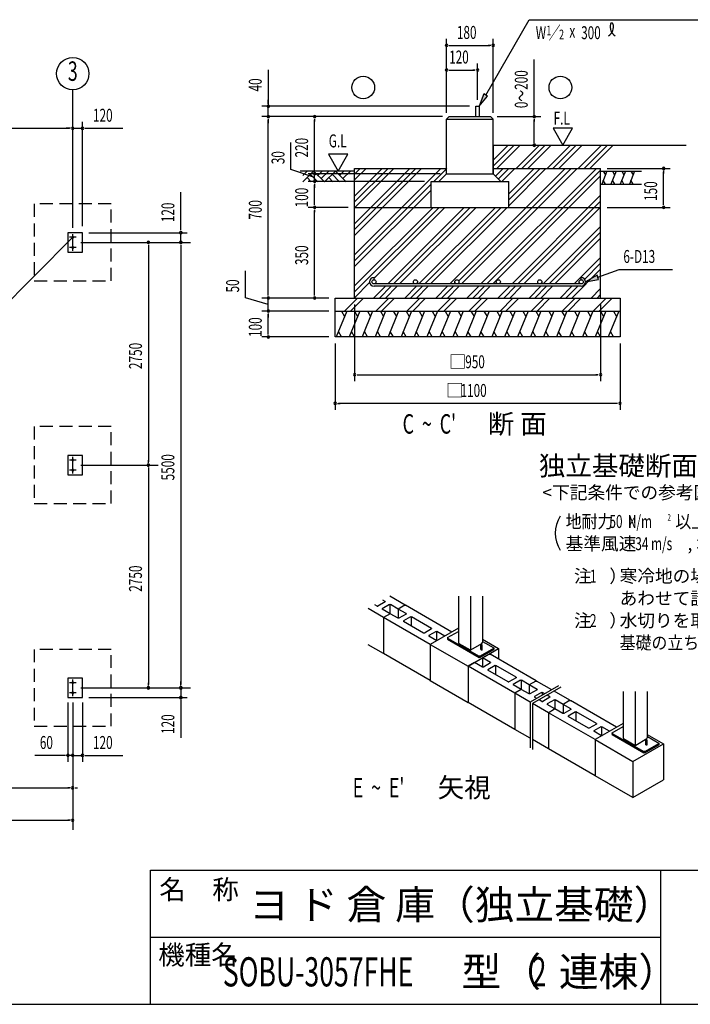
# Model space of a CAD drawing. Extents: x 868 to 32764, y 310 to 22484.
# Drawn here: x 18945 to 27231, y 828 to 12986 of the extents above; entities that cross this region are included whole.
import ezdxf
from ezdxf.enums import TextEntityAlignment as Align

# ---------------------------------------------------------------- set-up
doc = ezdxf.new("R2010")
doc.units = 0
doc.header["$LTSCALE"] = 80
doc.header["$MEASUREMENT"] = 0
doc.linetypes.add('1PL-L', pattern=[56, 50, -2, 2, -2])
doc.linetypes.add('HIDE-L', pattern=[3, 2, -1])
for name, color, linetype in [('1PL-L1', 6, '1PL-L'), ('HATCH', 2, 'CONTINUOUS'), ('HIKIDASHI', 6, 'CONTINUOUS'), ('KISO_U', 6, 'CONTINUOUS'), ('NAME', 20, 'CONTINUOUS'), ('SUNPOU', 4, 'CONTINUOUS'), ('U1', 3, 'CONTINUOUS'), ('U3', 6, 'CONTINUOUS'), ('U6', 1, 'CONTINUOUS'), ('WAKUMOJI-01', 130, 'CONTINUOUS'), ('WAKUSEN-01', 50, 'CONTINUOUS'), ('WAKUSEN-02', 130, 'CONTINUOUS')]:
    doc.layers.add(name, color=color, linetype=linetype)
doc.styles.add('00', font='ROMANS', dxfattribs={"width": 0.666667, "bigfont": 'BIGFONT'})
doc.styles.add('01', font='ROMANS', dxfattribs={"height": 3, "bigfont": 'BIGFONT'})
doc.styles.add('WAKUMOJI', font='SIMPLEX', dxfattribs={"height": 3, "bigfont": 'BIGFONT'})

msp = doc.modelspace()

# ---------------------------------------------------------------- linework, layer by layer
at = {"layer": '1PL-L1'}
for p, q in [((19601, 10134), (19601, 10339)), ((19641, 10299), (19561, 10299)), ((19641, 10174), (19561, 10174)), ((19641, 7549), (19561, 7549)), ((19601, 7384), (19601, 7589)), ((19641, 7424), (19561, 7424)), ((19641, 4799), (19561, 4799)), ((19601, 4634), (19601, 4839)), ((19641, 4674), (19561, 4674))]:
    msp.add_line(p, q, dxfattribs=at)
at = {"layer": 'HATCH'}
for p, q in [((26201, 11117), (26136, 10957)), ((26154, 11117), (26181, 11070)), ((26315, 11117), (26250, 10957)), ((26268, 11117), (26296, 11070)), ((26429, 11117), (26365, 10957)), ((26383, 11117), (26410, 11070)), ((26543, 11117), (26479, 10957)), ((26497, 11117), (26524, 11070)), ((26182, 10957), (26155, 11005)), ((26297, 10957), (26269, 11005)), ((26411, 10957), (26384, 11005)), ((26525, 10957), (26498, 11005)), ((22986, 9389), (22857, 9069)), ((22921, 9389), (22959, 9323)), ((23146, 9389), (23017, 9069)), ((23081, 9389), (23119, 9323)), ((23306, 9389), (23177, 9069)), ((23241, 9389), (23279, 9323)), ((23466, 9389), (23337, 9069)), ((23401, 9389), (23439, 9323)), ((23626, 9389), (23497, 9069)), ((23561, 9389), (23599, 9323)), ((23786, 9389), (23657, 9069)), ((23721, 9389), (23759, 9323)), ((23946, 9389), (23817, 9069)), ((23881, 9389), (23919, 9323)), ((24106, 9389), (23977, 9069)), ((24041, 9389), (24079, 9323)), ((24266, 9389), (24137, 9069)), ((24201, 9389), (24239, 9323)), ((24426, 9389), (24297, 9069)), ((24361, 9389), (24399, 9323)), ((24586, 9389), (24457, 9069)), ((24521, 9389), (24559, 9323)), ((24746, 9389), (24617, 9069)), ((24681, 9389), (24719, 9323)), ((24906, 9389), (24777, 9069)), ((24841, 9389), (24879, 9323)), ((25066, 9389), (24937, 9069)), ((25001, 9389), (25039, 9323)), ((25226, 9389), (25097, 9069)), ((25161, 9389), (25199, 9323)), ((25386, 9389), (25257, 9069)), ((25321, 9389), (25359, 9323)), ((25546, 9389), (25417, 9069)), ((25481, 9389), (25519, 9323)), ((25706, 9389), (25577, 9069)), ((25641, 9389), (25679, 9323)), ((25866, 9389), (25737, 9069)), ((25801, 9389), (25839, 9323)), ((26026, 9389), (25897, 9069)), ((25961, 9389), (25999, 9323)), ((26186, 9389), (26057, 9069)), ((26121, 9389), (26159, 9323)), ((26346, 9389), (26217, 9069)), ((26281, 9389), (26319, 9323)), ((22922, 9069), (22884, 9136)), ((23082, 9069), (23044, 9136)), ((23242, 9069), (23204, 9136)), ((23402, 9069), (23364, 9136)), ((23562, 9069), (23524, 9136)), ((23722, 9069), (23684, 9136)), ((23882, 9069), (23844, 9136)), ((24042, 9069), (24004, 9136)), ((24202, 9069), (24164, 9136)), ((24362, 9069), (24324, 9136)), ((24522, 9069), (24484, 9136)), ((24682, 9069), (24644, 9136)), ((24842, 9069), (24804, 9136)), ((25002, 9069), (24964, 9136)), ((25162, 9069), (25124, 9136)), ((25322, 9069), (25284, 9136)), ((25482, 9069), (25444, 9136)), ((25642, 9069), (25604, 9136)), ((25802, 9069), (25764, 9136)), ((25962, 9069), (25924, 9136)), ((26122, 9069), (26084, 9136)), ((26282, 9069), (26244, 9136))]:
    msp.add_line(p, q, dxfattribs=at)
at = {"layer": 'HIKIDASHI'}
for p, q in [((24704, 12056), (25241, 12986)), ((25241, 12986), (27385, 12986)), ((24681, 12069), (24624, 11917)), ((24624, 11917), (24727, 12043)), ((24727, 12043), (24681, 12069)), ((26087, 9805), (26352, 9903)), ((26352, 9903), (27011, 9903)), ((26078, 9830), (25937, 9749)), ((25937, 9749), (26097, 9780)), ((26097, 9780), (26078, 9830))]:
    msp.add_line(p, q, dxfattribs=at)
for centre, radius, start, end in [((26149, 12900), 133, 301.7712, 15.1404), ((26373, 12898), 133, 164.8596, 237.5045), ((26260, 12929), 15.9, 15.1404, 164.8596)]:
    msp.add_arc(centre, radius, start, end, dxfattribs=at)
for points in [[(24681, 12069), (24727, 12043), (24624, 11917)], [(26078, 9830), (26097, 9780), (25937, 9749)]]:
    msp.add_solid(points, dxfattribs=at)
at = {"layer": 'KISO_U'}
for p, q in [((24795, 11178), (25054, 11437)), ((24795, 11250), (24982, 11437)), ((24839, 11149), (25127, 11437)), ((25078, 11149), (25366, 11437)), ((25150, 11149), (25438, 11437)), ((25223, 11149), (25511, 11437)), ((25462, 11149), (25750, 11437)), ((25534, 11149), (25822, 11437)), ((25607, 11149), (25895, 11437)), ((25846, 11149), (26134, 11437)), ((25918, 11149), (26206, 11437)), ((25991, 11149), (26279, 11437)), ((23083, 10082), (24150, 11149)), ((23083, 10466), (23766, 11149)), ((23083, 10394), (23838, 11149)), ((23083, 10321), (23911, 11149)), ((23083, 11007), (23225, 11149)), ((23083, 10809), (23423, 11149)), ((23083, 10737), (23496, 11149)), ((23083, 10664), (23568, 11149)), ((23083, 11079), (23153, 11149)), ((24062, 10989), (24222, 11149)), ((24260, 9724), (25686, 11149)), ((24370, 9761), (25758, 11149)), ((24405, 9724), (25831, 11149)), ((24644, 9724), (26070, 11149)), ((24717, 9724), (26123, 11130)), ((24824, 11056), (24918, 11149)), ((24861, 11020), (24990, 11149)), ((24903, 10989), (25063, 11149)), ((24987, 10834), (25302, 11149)), ((24987, 10689), (25447, 11149)), ((24987, 10762), (25374, 11149)), ((23083, 10010), (24027, 10954)), ((24789, 9724), (26123, 11057)), ((23083, 9937), (24027, 10881)), ((25028, 9724), (26123, 10818)), ((25101, 9724), (26123, 10746)), ((23083, 9698), (24054, 10669)), ((23083, 9626), (24126, 10669)), ((23323, 9793), (24199, 10669)), ((23492, 9724), (24438, 10669)), ((23565, 9724), (24510, 10669)), ((23637, 9724), (24583, 10669)), ((23876, 9724), (24822, 10669)), ((23949, 9724), (24894, 10669)), ((24021, 9724), (24967, 10669)), ((25173, 9724), (26123, 10673)), ((25412, 9724), (26123, 10434)), ((25485, 9724), (26123, 10362)), ((25557, 9724), (26123, 10289)), ((25796, 9724), (26123, 10050)), ((25927, 9782), (26123, 9978)), ((25767, 9549), (26123, 9905)), ((23083, 9553), (23269, 9740)), ((23318, 9549), (23464, 9695)), ((23390, 9549), (23536, 9695)), ((23463, 9549), (23608, 9695)), ((23702, 9549), (23848, 9695)), ((23774, 9549), (23920, 9695)), ((23847, 9549), (23992, 9695)), ((24086, 9549), (24232, 9695)), ((24158, 9549), (24304, 9695)), ((24231, 9549), (24376, 9695)), ((24470, 9549), (24616, 9695)), ((24542, 9549), (24688, 9695)), ((24615, 9549), (24760, 9695)), ((24854, 9549), (25000, 9695)), ((24926, 9549), (25072, 9695)), ((24999, 9549), (25144, 9695)), ((25238, 9549), (25384, 9695)), ((25310, 9549), (25456, 9695)), ((25383, 9549), (25528, 9695)), ((25622, 9549), (25768, 9695)), ((25694, 9549), (25840, 9695)), ((26006, 9549), (26123, 9666)), ((22960, 9389), (23120, 9549)), ((23033, 9389), (23192, 9548)), ((23344, 9389), (23504, 9549)), ((23417, 9389), (23576, 9548)), ((23728, 9389), (23888, 9549)), ((23801, 9389), (23960, 9548)), ((24112, 9389), (24272, 9549)), ((24185, 9389), (24345, 9549)), ((24496, 9389), (24656, 9549)), ((24569, 9389), (24729, 9549)), ((24880, 9389), (25040, 9549)), ((24953, 9389), (25112, 9548)), ((25264, 9389), (25424, 9549)), ((25337, 9389), (25496, 9548)), ((25648, 9389), (25808, 9549)), ((25721, 9389), (25880, 9548)), ((26032, 9389), (26192, 9549)), ((26078, 9549), (26123, 9594)), ((26105, 9389), (26265, 9549))]:
    msp.add_line(p, q, dxfattribs=at)
at = {"layer": 'SUNPOU'}
for p, q in [((24219, 11837), (24219, 12749)), ((24249, 12669), (24279, 12669)), ((24259, 12669), (24755, 12669)), ((24765, 12669), (24735, 12669)), ((24795, 11837), (24795, 12749)), ((24219, 11837), (24219, 12445)), ((24603, 11997), (24603, 12445)), ((25302, 11789), (25302, 12493)), ((22016, 12368), (22016, 11917)), ((24249, 12365), (24279, 12365)), ((24259, 12365), (24563, 12365)), ((24573, 12365), (24543, 12365)), ((19601, 10429), (19601, 12120)), ((24502, 11917), (21936, 11917)), ((22016, 11957), (22016, 11997)), ((22016, 11947), (22016, 11977)), ((22016, 11789), (22016, 11917)), ((22016, 11789), (22016, 11917)), ((19601, 10416), (19601, 11726)), ((19601, 10416), (19601, 11726)), ((19721, 10436), (19721, 11726)), ((24171, 11789), (21936, 11789)), ((24171, 11789), (21936, 11789)), ((22016, 11759), (22016, 11729)), ((22016, 11759), (22016, 11729)), ((22016, 11749), (22016, 11709)), ((22016, 9589), (22016, 11749)), ((24171, 11789), (22509, 11789)), ((22589, 11759), (22589, 11729)), ((22589, 11125), (22589, 11749)), ((24843, 11789), (25382, 11789)), ((25302, 11759), (25302, 11729)), ((25302, 11477), (25302, 11749)), ((16904, 11646), (19561, 11646)), ((19561, 11646), (19521, 11646)), ((19571, 11646), (19541, 11646)), ((19571, 11646), (19541, 11646)), ((19601, 11646), (19721, 11646)), ((19751, 11646), (19781, 11646)), ((19761, 11646), (20220, 11646)), ((25537, 11645), (25657, 11437)), ((25777, 11645), (25537, 11645)), ((25657, 11437), (25777, 11645)), ((22297, 11138), (22297, 11470)), ((25302, 11467), (25302, 11497)), ((25372, 11437), (25382, 11437)), ((22998, 11325), (22759, 11325)), ((22759, 11325), (22878, 11117)), ((22878, 11117), (22998, 11325)), ((22589, 11037), (22297, 11138)), ((24139, 11085), (22509, 11085)), ((24139, 11085), (22509, 11085)), ((22589, 11125), (22589, 11165)), ((22589, 11115), (22589, 11145)), ((22589, 11115), (22589, 11145)), ((22589, 10989), (22589, 11085)), ((22589, 10989), (22589, 11085)), ((26203, 11149), (26981, 11149)), ((26901, 11119), (26901, 11089)), ((26901, 10709), (26901, 11109)), ((23947, 10989), (22509, 10989)), ((23947, 10989), (22509, 10989)), ((22589, 10959), (22589, 10929)), ((22589, 10959), (22589, 10929)), ((22589, 10949), (22589, 10909)), ((22589, 10709), (22589, 10949)), ((20936, 10396), (20936, 10855)), ((22589, 10699), (22589, 10729)), ((26901, 10699), (26901, 10729)), ((23003, 10669), (22509, 10669)), ((23003, 10669), (22509, 10669)), ((22589, 10639), (22589, 10609)), ((22589, 9589), (22589, 10629)), ((26203, 10669), (26981, 10669)), ((19801, 10356), (21016, 10356)), ((20936, 10386), (20936, 10416)), ((20936, 10236), (20936, 10356)), ((14001, 4674), (19601, 10299)), ((19701, 10236), (21056, 10236)), ((19781, 10236), (21016, 10236)), ((20536, 10206), (20536, 10176)), ((20536, 10196), (20536, 7526)), ((20936, 10206), (20936, 10176)), ((20936, 10196), (20936, 4776)), ((20936, 10196), (20936, 10156)), ((21736, 9553), (21736, 9886)), ((22016, 9589), (22016, 9629)), ((22016, 9579), (22016, 9609)), ((22016, 9579), (22016, 9609)), ((22589, 9579), (22589, 9609)), ((22016, 9469), (21736, 9553)), ((22763, 9549), (21936, 9549)), ((22763, 9549), (21936, 9549)), ((22016, 9389), (22016, 9549)), ((22016, 9389), (22016, 9549)), ((22763, 9549), (22509, 9549)), ((22763, 9389), (21936, 9389)), ((22763, 9389), (21936, 9389)), ((23083, 9469), (23083, 8522)), ((26123, 9469), (26123, 8522)), ((22016, 9359), (22016, 9329)), ((22016, 9359), (22016, 9329)), ((22016, 9349), (22016, 9309)), ((22016, 9109), (22016, 9349)), ((22016, 9099), (22016, 9129)), ((22763, 9069), (21936, 9069)), ((22843, 8989), (22843, 8168)), ((26363, 8989), (26363, 8168)), ((23113, 8602), (23143, 8602)), ((23123, 8602), (26083, 8602)), ((26093, 8602), (26063, 8602)), ((22873, 8248), (22903, 8248)), ((26323, 8248), (22883, 8248)), ((26333, 8248), (26303, 8248)), ((20536, 7516), (20536, 7546)), ((19701, 7486), (20656, 7486)), ((20536, 7456), (20536, 7426)), ((20536, 7446), (20536, 4776)), ((20536, 4766), (20536, 4796)), ((20936, 4776), (20936, 4816)), ((20936, 4766), (20936, 4796)), ((20936, 4766), (20936, 4796)), ((20936, 4766), (20936, 4796)), ((19701, 4736), (21056, 4736)), ((19781, 4736), (21016, 4736)), ((20936, 4736), (20936, 4616)), ((19541, 4556), (19541, 3821)), ((19601, 4556), (19601, 3821)), ((19601, 4556), (19601, 3821)), ((19601, 4544), (19601, 3381)), ((19601, 4544), (19601, 2981)), ((19721, 4556), (19721, 3821)), ((19801, 4616), (21016, 4616)), ((20936, 4586), (20936, 4556)), ((20936, 4576), (20936, 4117)), ((19501, 3901), (19134, 3901)), ((19511, 3901), (19481, 3901)), ((19561, 3901), (19521, 3901)), ((19601, 3901), (19541, 3901)), ((19571, 3901), (19541, 3901)), ((19601, 3901), (19721, 3901)), ((19631, 3901), (19661, 3901)), ((19641, 3901), (19681, 3901)), ((19751, 3901), (19781, 3901)), ((19761, 3901), (20220, 3901)), ((16841, 3501), (19561, 3501)), ((19571, 3501), (19541, 3501)), ((19631, 3501), (19661, 3501)), ((14041, 3101), (19561, 3101)), ((19571, 3101), (19541, 3101))]:
    msp.add_line(p, q, dxfattribs=at)
msp.add_circle((19601, 12320), 200, dxfattribs=at)
for centre, radius, start, end in [((24219, 12669), 15, 0, 180), ((24219, 12669), 15, 180, 0), ((24795, 12669), 15, 0, 180), ((24795, 12669), 15, 180, 0), ((24219, 12365), 15, 0, 180), ((24219, 12365), 15, 180, 0), ((24603, 12365), 15, 0, 180), ((24603, 12365), 15, 180, 0), ((22016, 11917), 15, 90, 270), ((22016, 11917), 15, 270, 90), ((22016, 11789), 15, 90, 270), ((22016, 11789), 15, 90, 270), ((22016, 11789), 15, 270, 90), ((22016, 11789), 15, 270, 90), ((22589, 11789), 15, 90, 270), ((22589, 11789), 15, 270, 90), ((25302, 11789), 15, 90, 270), ((25302, 11789), 15, 270, 90), ((19601, 11646), 15, 0, 180), ((19601, 11646), 15, 0, 180), ((19601, 11646), 15, 180, 0), ((19601, 11646), 15, 180, 0), ((19721, 11646), 15, 0, 180), ((19721, 11646), 15, 180, 0), ((25302, 11437), 15, 90, 270), ((25302, 11437), 15, 270, 90), ((22589, 11085), 15, 90, 270), ((22589, 11085), 15, 90, 270), ((22589, 11085), 15, 270, 90), ((22589, 11085), 15, 270, 90), ((26901, 11149), 15, 90, 270), ((26901, 11149), 15, 270, 90), ((22589, 10989), 15, 90, 270), ((22589, 10989), 15, 90, 270), ((22589, 10989), 15, 270, 90), ((22589, 10989), 15, 270, 90), ((22589, 10669), 15, 90, 270), ((22589, 10669), 15, 90, 270), ((22589, 10669), 15, 270, 90), ((22589, 10669), 15, 270, 90), ((26901, 10669), 15, 90, 270), ((26901, 10669), 15, 270, 90), ((20936, 10356), 15, 90, 270), ((20936, 10356), 15, 270, 90), ((20536, 10236), 15, 90, 270), ((20536, 10236), 15, 270, 90), ((20936, 10236), 15, 90, 270), ((20936, 10236), 15, 270, 90), ((22016, 9549), 15, 90, 270), ((22016, 9549), 15, 90, 270), ((22016, 9549), 15, 270, 90), ((22016, 9549), 15, 270, 90), ((22589, 9549), 15, 90, 270), ((22589, 9549), 15, 270, 90), ((22016, 9389), 15, 90, 270), ((22016, 9389), 15, 90, 270), ((22016, 9389), 15, 270, 90), ((22016, 9389), 15, 270, 90), ((22016, 9069), 15, 90, 270), ((22016, 9069), 15, 270, 90), ((23083, 8602), 15, 0, 180), ((23083, 8602), 15, 180, 0), ((26123, 8602), 15, 0, 180), ((26123, 8602), 15, 180, 0), ((22843, 8248), 15, 0, 180), ((22843, 8248), 15, 180, 0), ((26363, 8248), 15, 0, 180), ((26363, 8248), 15, 180, 0), ((20536, 7486), 15, 90, 270), ((20536, 7486), 15, 90, 270), ((20536, 7486), 15, 270, 90), ((20536, 7486), 15, 270, 90), ((25963, 6646), 400, 148.3473, 211.6527), ((20536, 4736), 15, 90, 270), ((20536, 4736), 15, 270, 90), ((20936, 4736), 15, 90, 270), ((20936, 4736), 15, 90, 270), ((20936, 4736), 15, 90, 270), ((20936, 4736), 15, 270, 90), ((20936, 4736), 15, 270, 90), ((20936, 4736), 15, 270, 90), ((20936, 4616), 15, 90, 270), ((20936, 4616), 15, 270, 90), ((19541, 3901), 15, 0, 180), ((19541, 3901), 15, 180, 0), ((19601, 3901), 15, 0, 180), ((19601, 3901), 15, 0, 180), ((19601, 3901), 15, 180, 0), ((19601, 3901), 15, 180, 0), ((19721, 3901), 15, 0, 180), ((19721, 3901), 15, 180, 0), ((19601, 3501), 15, 0, 180), ((19601, 3501), 15, 0, 180), ((19601, 3501), 15, 180, 0), ((19601, 3501), 15, 180, 0), ((19601, 3101), 15, 0, 180), ((19601, 3101), 15, 180, 0)]:
    msp.add_arc(centre, radius, start, end, dxfattribs=at)
at = {"layer": 'U1'}
for p, q in [((24582, 11789), (24582, 11917)), ((24582, 11917), (24624, 11917)), ((24624, 11917), (24624, 11789)), ((24219, 11757), (24251, 11789)), ((24219, 11757), (24795, 11757)), ((24219, 11085), (24219, 11757)), ((24251, 11789), (24763, 11789)), ((24763, 11789), (24795, 11757)), ((24795, 11085), (24795, 11757)), ((24795, 11437), (27179, 11437)), ((24795, 11437), (24795, 11085)), ((23083, 9549), (23083, 11149)), ((23083, 11149), (24219, 11149)), ((24123, 10989), (24219, 11085)), ((24219, 11085), (24795, 11085)), ((24795, 11149), (26123, 11149)), ((24795, 11085), (24891, 10989)), ((26123, 9549), (26123, 11149)), ((26123, 11117), (26626, 11117)), ((24027, 10989), (24987, 10989)), ((24027, 10669), (24027, 10989)), ((24987, 10669), (24987, 10989)), ((26123, 10957), (26626, 10957)), ((23083, 10669), (26123, 10669)), ((19721, 10356), (19541, 10356)), ((19541, 10356), (19541, 10116)), ((19721, 10116), (19721, 10356)), ((19541, 10116), (19721, 10116)), ((23323, 9775), (23323, 9804)), ((25883, 9775), (25883, 9804)), ((25883, 9724), (23323, 9724)), ((25883, 9695), (23323, 9695)), ((22843, 9549), (26363, 9549)), ((22843, 9069), (22843, 9549)), ((26363, 9549), (26363, 9069)), ((22843, 9389), (26363, 9389)), ((26363, 9069), (22843, 9069)), ((19721, 7606), (19541, 7606)), ((19541, 7606), (19541, 7366)), ((19721, 7366), (19721, 7606)), ((19541, 7366), (19721, 7366)), ((23708, 5758), (23517, 5868)), ((24365, 5867), (24365, 5294)), ((24514, 5867), (24514, 5202)), ((24663, 5867), (24663, 5294)), ((23442, 5604), (23251, 5715)), ((23360, 5745), (23332, 5761)), ((23360, 5745), (23370, 5745)), ((23459, 5796), (23370, 5745)), ((23514, 5764), (23425, 5713)), ((23459, 5802), (23431, 5818)), ((23459, 5802), (23459, 5796)), ((23514, 5764), (23525, 5764)), ((23519, 5764), (23519, 5649)), ((23622, 5708), (23525, 5764)), ((23702, 5755), (23622, 5708)), ((23702, 5755), (23713, 5755)), ((24284, 5425), (23713, 5755)), ((24284, 5425), (23713, 5755)), ((23425, 5713), (23425, 5707)), ((23523, 5651), (23425, 5707)), ((23523, 5651), (23442, 5604)), ((23442, 5604), (23442, 5158)), ((24018, 5272), (23442, 5604)), ((23620, 5595), (23523, 5651)), ((23631, 5595), (23620, 5595)), ((23719, 5652), (23622, 5708)), ((23622, 5708), (23622, 5595)), ((23719, 5646), (23631, 5595)), ((23774, 5614), (23686, 5563)), ((23719, 5652), (23719, 5646)), ((23774, 5614), (23785, 5614)), ((23780, 5614), (23780, 5502)), ((24035, 5470), (23785, 5614)), ((23686, 5563), (23686, 5557)), ((23935, 5412), (23686, 5557)), ((24365, 5472), (24018, 5272)), ((23946, 5412), (23935, 5412)), ((24035, 5464), (23946, 5412)), ((24090, 5432), (24001, 5381)), ((24001, 5381), (24001, 5374)), ((24098, 5318), (24001, 5374)), ((24035, 5470), (24035, 5464)), ((24090, 5432), (24100, 5432)), ((24095, 5432), (24095, 5316)), ((24198, 5376), (24100, 5432)), ((24231, 5356), (24365, 5433)), ((24231, 5356), (24231, 5350)), ((24231, 5350), (24621, 5125)), ((24231, 5350), (24231, 5335)), ((23442, 5158), (23251, 5268)), ((24018, 5272), (24486, 5002)), ((24018, 5272), (24018, 4826)), ((24231, 5335), (24621, 5110)), ((24365, 5294), (24370, 5285)), ((24370, 5285), (24509, 5205)), ((24519, 5205), (24657, 5285)), ((24644, 5210), (24644, 5261)), ((24657, 5285), (24663, 5294)), ((24661, 5210), (24661, 5261)), ((24663, 5335), (24863, 5220)), ((24665, 5309), (24803, 5230)), ((24803, 5230), (24803, 5224)), ((24018, 4826), (23442, 5158)), ((24486, 5002), (24863, 5220)), ((24509, 5205), (24519, 5205)), ((24631, 5125), (24621, 5125)), ((24631, 5110), (24621, 5110)), ((24626, 5125), (24626, 5110)), ((24631, 5125), (24803, 5224)), ((24631, 5110), (24803, 5209)), ((24746, 5152), (24665, 5106)), ((24746, 5152), (24757, 5152)), ((25327, 4823), (24757, 5152)), ((24803, 5224), (24803, 5209)), ((24863, 5220), (24863, 5091)), ((24566, 5048), (24486, 5002)), ((25061, 4669), (24486, 5002)), ((24486, 5002), (24486, 4556)), ((24486, 5002), (24486, 4556)), ((24663, 4992), (24566, 5048)), ((24674, 4992), (24663, 4992)), ((24665, 5106), (24665, 4992)), ((24763, 5050), (24665, 5106)), ((24763, 5043), (24674, 4992)), ((24818, 5012), (24729, 4960)), ((24763, 5050), (24763, 5043)), ((24818, 5012), (24828, 5012)), ((24823, 5012), (24823, 4900)), ((25078, 4867), (24828, 5012)), ((24729, 4960), (24729, 4954)), ((24979, 4810), (24729, 4954)), ((25078, 4867), (25078, 4861)), ((19721, 4856), (19541, 4856)), ((19541, 4856), (19541, 4616)), ((19721, 4616), (19721, 4856)), ((24018, 4826), (24486, 4556)), ((24979, 4810), (24989, 4810)), ((25078, 4861), (24989, 4810)), ((25133, 4829), (25044, 4778)), ((25044, 4778), (25044, 4772)), ((25142, 4716), (25044, 4772)), ((25133, 4829), (25144, 4829)), ((25139, 4829), (25139, 4714)), ((25241, 4773), (25144, 4829)), ((25322, 4820), (25241, 4773)), ((25338, 4717), (25241, 4773)), ((25241, 4773), (25241, 4660)), ((25602, 4761), (25253, 4559)), ((25632, 4743), (25282, 4542)), ((25322, 4820), (25332, 4820)), ((25518, 4712), (25332, 4820)), ((25142, 4716), (25061, 4669)), ((25142, 4716), (25061, 4669)), ((25061, 4669), (25061, 4223)), ((25253, 4559), (25061, 4669)), ((25239, 4660), (25142, 4716)), ((25250, 4660), (25239, 4660)), ((25338, 4711), (25250, 4660)), ((25394, 4679), (25305, 4628)), ((25305, 4628), (25305, 4622)), ((25333, 4605), (25305, 4622)), ((25338, 4717), (25338, 4711)), ((25394, 4679), (25404, 4679)), ((25399, 4679), (25399, 4644)), ((25432, 4663), (25404, 4679)), ((25496, 4620), (25407, 4569)), ((25496, 4626), (25462, 4646)), ((25496, 4626), (25496, 4620)), ((25744, 4582), (25548, 4695)), ((26402, 4691), (26402, 4118)), ((26551, 4691), (26551, 4026)), ((26699, 4691), (26699, 4118)), ((19541, 4616), (19721, 4616)), ((25061, 4223), (24486, 4556)), ((25253, 4559), (25253, 3994)), ((25282, 4542), (25282, 3976)), ((25479, 4428), (25282, 4542)), ((25396, 4569), (25363, 4588)), ((25396, 4569), (25407, 4569)), ((25551, 4588), (25462, 4537)), ((25462, 4537), (25462, 4531)), ((25559, 4475), (25462, 4531)), ((25551, 4588), (25561, 4588)), ((25556, 4588), (25556, 4473)), ((25659, 4532), (25561, 4588)), ((25739, 4579), (25659, 4532)), ((25756, 4476), (25659, 4532)), ((25659, 4532), (25659, 4419)), ((25739, 4579), (25750, 4579)), ((26320, 4249), (25750, 4579)), ((25554, 4472), (25473, 4425)), ((25479, 4428), (25479, 3982)), ((26055, 4096), (25479, 4428)), ((25657, 4419), (25559, 4475)), ((25667, 4419), (25657, 4419)), ((25756, 4470), (25667, 4419)), ((25811, 4438), (25722, 4387)), ((25722, 4387), (25722, 4381)), ((25972, 4237), (25722, 4381)), ((25756, 4476), (25756, 4470)), ((25811, 4438), (25822, 4438)), ((25816, 4438), (25816, 4326)), ((26071, 4294), (25822, 4438)), ((26071, 4288), (25983, 4237)), ((26126, 4256), (26038, 4205)), ((26402, 4296), (26055, 4096)), ((26071, 4294), (26071, 4288)), ((26126, 4256), (26137, 4256)), ((26132, 4256), (26132, 4141)), ((26234, 4200), (26137, 4256)), ((26267, 4180), (26402, 4258)), ((25253, 4113), (25061, 4223)), ((25983, 4237), (25972, 4237)), ((26038, 4205), (26038, 4199)), ((26135, 4142), (26038, 4199)), ((26267, 4174), (26267, 4180)), ((26267, 4174), (26657, 3949)), ((26267, 4174), (26267, 4159)), ((26267, 4159), (26267, 4165)), ((26267, 4159), (26657, 3934)), ((26699, 4159), (26899, 4044)), ((25479, 3982), (25282, 4096)), ((26055, 4096), (26522, 3826)), ((26055, 4096), (26055, 3650)), ((26402, 4118), (26407, 4109)), ((26407, 4109), (26545, 4029)), ((26522, 3826), (26899, 4044)), ((26545, 4029), (26556, 4029)), ((26556, 4029), (26694, 4109)), ((26668, 3949), (26840, 4048)), ((26668, 3934), (26840, 4033)), ((26681, 4034), (26681, 4086)), ((26694, 4109), (26699, 4118)), ((26698, 4034), (26698, 4086)), ((26702, 4134), (26840, 4054)), ((26840, 4054), (26840, 4048)), ((26840, 4048), (26840, 4033)), ((26899, 4044), (26899, 3598)), ((26055, 3650), (25479, 3982)), ((26668, 3949), (26657, 3949)), ((26668, 3934), (26657, 3934)), ((26663, 3949), (26663, 3934)), ((26522, 3826), (26522, 3380)), ((26522, 3380), (26055, 3650)), ((26522, 3380), (26899, 3598))]:
    msp.add_line(p, q, dxfattribs=at)
at = {"layer": 'U1', "linetype": 'HIDE-L'}
for p, q in [((20076, 10711), (19126, 10711)), ((19126, 10711), (19126, 9761)), ((20076, 9761), (20076, 10711)), ((19126, 9761), (20076, 9761)), ((20076, 7961), (19126, 7961)), ((19126, 7961), (19126, 7011)), ((20076, 7011), (20076, 7961)), ((19126, 7011), (20076, 7011)), ((20076, 5211), (19126, 5211)), ((19126, 5211), (19126, 4261)), ((20076, 4261), (20076, 5211)), ((19126, 4261), (20076, 4261))]:
    msp.add_line(p, q, dxfattribs=at)
at = {"layer": 'U1'}
for points in [[(24662, 5261, 0), (24661, 5262, 0), (24661, 5262, 0), (24661, 5262, 0), (24661, 5262, 0), (24661, 5262, 0), (24661, 5262, 0), (24661, 5263, 0), (24661, 5263, 0), (24661, 5263, 0), (24660, 5263, 0), (24660, 5263, 0), (24660, 5263, 0), (24660, 5263, 0), (24660, 5264, 0), (24659, 5264, 0), (24659, 5264, 0), (24659, 5264, 0), (24658, 5264, 0), (24658, 5264, 0), (24658, 5264, 0), (24657, 5264, 0), (24657, 5264, 0), (24656, 5264, 0), (24656, 5264, 0), (24656, 5265, 0), (24655, 5265, 0), (24655, 5265, 0), (24654, 5265, 0), (24654, 5265, 0), (24654, 5265, 0), (24653, 5265, 0), (24653, 5265, 0), (24652, 5265, 0), (24652, 5265, 0), (24652, 5265, 0), (24651, 5265, 0), (24651, 5265, 0), (24650, 5265, 0), (24650, 5265, 0), (24649, 5264, 0), (24649, 5264, 0), (24649, 5264, 0), (24648, 5264, 0), (24648, 5264, 0), (24648, 5264, 0), (24647, 5264, 0), (24647, 5264, 0), (24647, 5264, 0), (24646, 5264, 0), (24646, 5264, 0), (24646, 5263, 0), (24646, 5263, 0), (24645, 5263, 0), (24645, 5263, 0), (24645, 5263, 0), (24645, 5263, 0), (24645, 5263, 0), (24644, 5262, 0), (24644, 5262, 0), (24644, 5262, 0), (24644, 5262, 0), (24644, 5262, 0), (24644, 5262, 0), (24644, 5261, 0), (24644, 5261, 0), (24644, 5261, 0), (24644, 5261, 0), (24644, 5261, 0), (24644, 5261, 0), (24644, 5261, 0), (24645, 5260, 0), (24645, 5260, 0), (24645, 5260, 0), (24645, 5260, 0), (24645, 5260, 0), (24646, 5260, 0), (24646, 5260, 0), (24646, 5259, 0), (24646, 5259, 0), (24647, 5259, 0), (24647, 5259, 0), (24647, 5259, 0), (24648, 5259, 0), (24648, 5259, 0), (24648, 5259, 0), (24649, 5259, 0), (24649, 5259, 0), (24649, 5258, 0), (24650, 5258, 0), (24650, 5258, 0), (24651, 5258, 0), (24651, 5258, 0), (24652, 5258, 0), (24652, 5258, 0), (24652, 5258, 0), (24653, 5258, 0), (24653, 5258, 0), (24654, 5258, 0), (24654, 5258, 0), (24654, 5258, 0), (24655, 5258, 0), (24655, 5258, 0), (24656, 5258, 0), (24656, 5258, 0), (24656, 5259, 0), (24657, 5259, 0), (24657, 5259, 0), (24658, 5259, 0), (24658, 5259, 0), (24658, 5259, 0), (24659, 5259, 0), (24659, 5259, 0), (24659, 5259, 0), (24660, 5259, 0), (24660, 5260, 0), (24660, 5260, 0), (24660, 5260, 0), (24660, 5260, 0), (24661, 5260, 0), (24661, 5260, 0), (24661, 5260, 0), (24661, 5261, 0), (24661, 5261, 0), (24661, 5261, 0), (24661, 5261, 0), (24661, 5261, 0), (24661, 5261, 0), (24662, 5261, 0)], [(24644, 5210, 0), (24644, 5210, 0), (24644, 5210, 0), (24644, 5209, 0), (24644, 5209, 0), (24644, 5209, 0), (24644, 5209, 0), (24644, 5209, 0), (24644, 5209, 0), (24644, 5209, 0), (24644, 5209, 0), (24644, 5209, 0), (24644, 5209, 0), (24644, 5209, 0), (24645, 5209, 0), (24645, 5209, 0), (24645, 5208, 0), (24645, 5208, 0), (24645, 5208, 0), (24645, 5208, 0), (24645, 5208, 0), (24645, 5208, 0), (24645, 5208, 0), (24645, 5208, 0), (24646, 5208, 0), (24646, 5208, 0), (24646, 5208, 0), (24646, 5208, 0), (24646, 5208, 0), (24646, 5208, 0), (24646, 5208, 0), (24646, 5207, 0), (24647, 5207, 0), (24647, 5207, 0), (24647, 5207, 0), (24647, 5207, 0), (24647, 5207, 0), (24647, 5207, 0), (24648, 5207, 0), (24648, 5207, 0), (24648, 5207, 0), (24648, 5207, 0), (24648, 5207, 0), (24648, 5207, 0), (24649, 5207, 0), (24649, 5207, 0), (24649, 5207, 0), (24649, 5207, 0), (24649, 5207, 0), (24650, 5207, 0), (24650, 5207, 0), (24650, 5207, 0), (24650, 5207, 0), (24650, 5207, 0), (24651, 5207, 0), (24651, 5207, 0), (24651, 5207, 0), (24651, 5207, 0), (24652, 5207, 0), (24652, 5206, 0), (24652, 5206, 0), (24652, 5206, 0), (24652, 5206, 0), (24653, 5206, 0), (24653, 5206, 0), (24653, 5206, 0), (24653, 5206, 0), (24653, 5206, 0), (24654, 5206, 0), (24654, 5206, 0), (24654, 5207, 0), (24654, 5207, 0), (24654, 5207, 0), (24655, 5207, 0), (24655, 5207, 0), (24655, 5207, 0), (24655, 5207, 0), (24656, 5207, 0), (24656, 5207, 0), (24656, 5207, 0), (24656, 5207, 0), (24656, 5207, 0), (24656, 5207, 0), (24657, 5207, 0), (24657, 5207, 0), (24657, 5207, 0), (24657, 5207, 0), (24657, 5207, 0), (24658, 5207, 0), (24658, 5207, 0), (24658, 5207, 0), (24658, 5207, 0), (24658, 5207, 0), (24658, 5207, 0), (24659, 5207, 0), (24659, 5207, 0), (24659, 5207, 0), (24659, 5207, 0), (24659, 5208, 0), (24659, 5208, 0), (24660, 5208, 0), (24660, 5208, 0), (24660, 5208, 0), (24660, 5208, 0), (24660, 5208, 0), (24660, 5208, 0), (24660, 5208, 0), (24660, 5208, 0), (24660, 5208, 0), (24660, 5208, 0), (24661, 5208, 0), (24661, 5208, 0), (24661, 5208, 0), (24661, 5209, 0), (24661, 5209, 0), (24661, 5209, 0), (24661, 5209, 0), (24661, 5209, 0), (24661, 5209, 0), (24661, 5209, 0), (24661, 5209, 0), (24661, 5209, 0), (24661, 5209, 0), (24661, 5209, 0), (24661, 5209, 0), (24661, 5209, 0), (24661, 5210, 0), (24662, 5210, 0), (24662, 5210, 0)], [(26698, 4086, 0), (26698, 4086, 0), (26698, 4086, 0), (26698, 4086, 0), (26698, 4086, 0), (26698, 4086, 0), (26698, 4087, 0), (26698, 4087, 0), (26697, 4087, 0), (26697, 4087, 0), (26697, 4087, 0), (26697, 4087, 0), (26697, 4087, 0), (26696, 4088, 0), (26696, 4088, 0), (26696, 4088, 0), (26696, 4088, 0), (26695, 4088, 0), (26695, 4088, 0), (26694, 4088, 0), (26694, 4088, 0), (26694, 4088, 0), (26694, 4088, 0), (26693, 4089, 0), (26693, 4089, 0), (26692, 4089, 0), (26692, 4089, 0), (26692, 4089, 0), (26691, 4089, 0), (26691, 4089, 0), (26690, 4089, 0), (26690, 4089, 0), (26689, 4089, 0), (26689, 4089, 0), (26688, 4089, 0), (26688, 4089, 0), (26688, 4089, 0), (26687, 4089, 0), (26687, 4089, 0), (26686, 4089, 0), (26686, 4089, 0), (26686, 4089, 0), (26685, 4088, 0), (26685, 4088, 0), (26684, 4088, 0), (26684, 4088, 0), (26684, 4088, 0), (26684, 4088, 0), (26683, 4088, 0), (26683, 4088, 0), (26683, 4088, 0), (26682, 4088, 0), (26682, 4087, 0), (26682, 4087, 0), (26682, 4087, 0), (26682, 4087, 0), (26681, 4087, 0), (26681, 4087, 0), (26681, 4087, 0), (26681, 4086, 0), (26681, 4086, 0), (26681, 4086, 0), (26681, 4086, 0), (26681, 4086, 0), (26681, 4086, 0), (26681, 4085, 0), (26681, 4085, 0), (26681, 4085, 0), (26681, 4085, 0), (26681, 4085, 0), (26681, 4085, 0), (26681, 4085, 0), (26681, 4084, 0), (26682, 4084, 0), (26682, 4084, 0), (26682, 4084, 0), (26682, 4084, 0), (26682, 4084, 0), (26683, 4084, 0), (26683, 4083, 0), (26683, 4083, 0), (26684, 4083, 0), (26684, 4083, 0), (26684, 4083, 0), (26684, 4083, 0), (26685, 4083, 0), (26685, 4083, 0), (26686, 4083, 0), (26686, 4083, 0), (26686, 4083, 0), (26687, 4083, 0), (26687, 4082, 0), (26688, 4082, 0), (26688, 4082, 0), (26688, 4082, 0), (26689, 4082, 0), (26689, 4082, 0), (26690, 4082, 0), (26690, 4082, 0), (26691, 4082, 0), (26691, 4082, 0), (26692, 4082, 0), (26692, 4083, 0), (26692, 4083, 0), (26693, 4083, 0), (26693, 4083, 0), (26694, 4083, 0), (26694, 4083, 0), (26694, 4083, 0), (26694, 4083, 0), (26695, 4083, 0), (26695, 4083, 0), (26696, 4083, 0), (26696, 4083, 0), (26696, 4084, 0), (26696, 4084, 0), (26697, 4084, 0), (26697, 4084, 0), (26697, 4084, 0), (26697, 4084, 0), (26697, 4084, 0), (26698, 4085, 0), (26698, 4085, 0), (26698, 4085, 0), (26698, 4085, 0), (26698, 4085, 0), (26698, 4085, 0), (26698, 4085, 0), (26698, 4086, 0)], [(26681, 4034, 0), (26681, 4034, 0), (26681, 4034, 0), (26681, 4034, 0), (26681, 4034, 0), (26681, 4034, 0), (26681, 4033, 0), (26681, 4033, 0), (26681, 4033, 0), (26681, 4033, 0), (26681, 4033, 0), (26681, 4033, 0), (26681, 4033, 0), (26681, 4033, 0), (26681, 4033, 0), (26681, 4033, 0), (26681, 4033, 0), (26681, 4033, 0), (26682, 4033, 0), (26682, 4032, 0), (26682, 4032, 0), (26682, 4032, 0), (26682, 4032, 0), (26682, 4032, 0), (26682, 4032, 0), (26682, 4032, 0), (26682, 4032, 0), (26682, 4032, 0), (26683, 4032, 0), (26683, 4032, 0), (26683, 4032, 0), (26683, 4032, 0), (26683, 4032, 0), (26683, 4032, 0), (26684, 4031, 0), (26684, 4031, 0), (26684, 4031, 0), (26684, 4031, 0), (26684, 4031, 0), (26684, 4031, 0), (26684, 4031, 0), (26685, 4031, 0), (26685, 4031, 0), (26685, 4031, 0), (26685, 4031, 0), (26686, 4031, 0), (26686, 4031, 0), (26686, 4031, 0), (26686, 4031, 0), (26686, 4031, 0), (26686, 4031, 0), (26687, 4031, 0), (26687, 4031, 0), (26687, 4031, 0), (26687, 4031, 0), (26688, 4031, 0), (26688, 4031, 0), (26688, 4031, 0), (26688, 4031, 0), (26688, 4031, 0), (26688, 4031, 0), (26689, 4031, 0), (26689, 4031, 0), (26689, 4031, 0), (26689, 4031, 0), (26690, 4031, 0), (26690, 4031, 0), (26690, 4031, 0), (26690, 4031, 0), (26690, 4031, 0), (26691, 4031, 0), (26691, 4031, 0), (26691, 4031, 0), (26691, 4031, 0), (26692, 4031, 0), (26692, 4031, 0), (26692, 4031, 0), (26692, 4031, 0), (26692, 4031, 0), (26692, 4031, 0), (26693, 4031, 0), (26693, 4031, 0), (26693, 4031, 0), (26693, 4031, 0), (26694, 4031, 0), (26694, 4031, 0), (26694, 4031, 0), (26694, 4031, 0), (26694, 4031, 0), (26694, 4031, 0), (26694, 4031, 0), (26695, 4031, 0), (26695, 4031, 0), (26695, 4031, 0), (26695, 4031, 0), (26695, 4032, 0), (26696, 4032, 0), (26696, 4032, 0), (26696, 4032, 0), (26696, 4032, 0), (26696, 4032, 0), (26696, 4032, 0), (26696, 4032, 0), (26696, 4032, 0), (26697, 4032, 0), (26697, 4032, 0), (26697, 4032, 0), (26697, 4032, 0), (26697, 4032, 0), (26697, 4032, 0), (26697, 4033, 0), (26697, 4033, 0), (26697, 4033, 0), (26698, 4033, 0), (26698, 4033, 0), (26698, 4033, 0), (26698, 4033, 0), (26698, 4033, 0), (26698, 4033, 0), (26698, 4033, 0), (26698, 4033, 0), (26698, 4033, 0), (26698, 4033, 0), (26698, 4034, 0), (26698, 4034, 0), (26698, 4034, 0), (26698, 4034, 0), (26698, 4034, 0), (26698, 4034, 0)]]:
    msp.add_polyline3d(points, dxfattribs=at)
for centre in [(23323, 9749), (23835, 9749), (24347, 9749), (24859, 9749), (25371, 9749), (25883, 9749)]:
    msp.add_circle(centre, 25.6, dxfattribs=at)
for centre, start, end in [((23323, 9749), 90, 270), ((25883, 9749), 270, 90)]:
    msp.add_arc(centre, 54.4, start, end, dxfattribs=at)
at = {"layer": 'U3'}
for p, q in [((23083, 11117), (22410, 11117)), ((22442, 10983), (22576, 11117)), ((22442, 11064), (22495, 11117)), ((22535, 11077), (22629, 10983)), ((22576, 11117), (22711, 10983)), ((22629, 11064), (22682, 11117)), ((22670, 11024), (22763, 11117)), ((22711, 10983), (22845, 11117)), ((22804, 11077), (22898, 10983)), ((22845, 11117), (22979, 10983)), ((22898, 11064), (22951, 11117)), ((22939, 11024), (23032, 11117)), ((22495, 11036), (22548, 10983)), ((22763, 11036), (22816, 10983))]:
    msp.add_line(p, q, dxfattribs=at)
for centre in [(23190, 12149), (25625, 12149)]:
    msp.add_circle(centre, 140, dxfattribs=at)
at = {"layer": 'U6'}
for centre, start, end in [((19601, 10299), 90, 270), ((19601, 10299), 270, 90), ((19601, 10174), 90, 270), ((19601, 10174), 270, 90), ((19601, 7549), 90, 270), ((19601, 7549), 270, 90), ((19601, 7424), 90, 270), ((19601, 7424), 270, 90), ((19601, 4799), 90, 270), ((19601, 4799), 270, 90), ((19601, 4674), 90, 270), ((19601, 4674), 270, 90)]:
    msp.add_arc(centre, 10, start, end, dxfattribs=at)
at = {"layer": 'WAKUSEN-01'}
for p, q in [((20560, 2484), (32764, 2484)), ((20560, 2484), (32764, 2484)), ((20560, 828), (20560, 2484)), ((868, 828), (32764, 828))]:
    msp.add_line(p, q, dxfattribs=at)
at = {"layer": 'WAKUSEN-02'}
for p, q in [((26868, 828), (26868, 2484)), ((20560, 1656), (26868, 1656)), ((20560, 1656), (26868, 1656))]:
    msp.add_line(p, q, dxfattribs=at)

# ---------------------------------------------------------------- texts
at = {"layer": 'HIKIDASHI', "style": '00', "width": 0.67}
for s, height, p in [('W ／', 159.2, (25321, 12746)), ('1', 119, (25453, 12793)), ('300', 159.2, (25882, 12746)), ('2', 119, (25610, 12745)), ('x', 159, (25737, 12766)), ('6-D13', 159.2, (26404, 9983))]:
    msp.add_text(s, height=height, dxfattribs=at).set_placement(p)
at = {"layer": 'NAME', "style": '01'}
for s, p in [('ヨ ド 倉 庫（独立基礎）', (21781, 1878)), ('型（  連棟）', (24405, 1050))]:
    msp.add_text(s, height=360, dxfattribs=at).set_placement(p)
at = {"layer": 'NAME', "style": '00', "width": 0.67}
for s, p in [('SOBU-3057FHE', (21455, 1049)), ('2', (25271, 1050))]:
    msp.add_text(s, height=360, dxfattribs=at).set_placement(p)
at = {"layer": 'SUNPOU'}
for s, height, style, width, p in [('180', 160, '00', 0.666667, (24347, 12749)), ('120', 160, '00', 0.666667, (24251, 12445)), ('120', 160, '00', 0.666667, (19851, 11726)), ('F.L', 160, '00', 0.67, (25542, 11690)), ('G.L', 160, '00', 0.67, (22764, 11410)), ('950', 160, '00', 0.666667, (24450, 8682)), ('1100', 160, '00', 0.666667, (24392, 8328)), ("C  ~  C'", 240, '00', 0.67, (23677, 7875)), ('地耐力   \u3000\u3000\u3000 以上,コンクリート設計基準強度   \u3000\u3000\u3000 以上', 160, '01', 0.9, (25691, 6710)), ('50  N/m', 160, '01', 0.67, (26231, 6710)), ('K', 128, '01', 0.67, (26473, 6710)), ('2', 82.3, '00', 0.67, (26949, 6799)), ('34 m/s', 160, '01', 0.67, (26551, 6436)), ('1', 160, '01', 0.67, (25991, 6036)), ('2', 160, '01', 0.67, (25991, 5487)), ('基礎の立ち上がり部と天面部の角に面取りをしないでください。', 160, '01', 0.9, (26358, 5213)), ('60', 160, '00', 0.666667, (19194, 3981)), ('120', 160, '00', 0.666667, (19851, 3981)), ("E  ~  E'", 240, '00', 0.67, (23060, 3384))]:
    msp.add_text(s, height=height, dxfattribs=dict(at, style=style, width=width)).set_placement(p)
at = {"layer": 'SUNPOU', "style": '00', "width": 0.67}
msp.add_text('3', height=240, dxfattribs=at).set_placement((19601, 12320), align=Align.MIDDLE)
at = {"layer": 'SUNPOU', "style": '00'}
for s, width, p in [('0～200', 0.666667, (25222, 11894)), ('40', 0.666667, (21936, 12100)), ('220', 0.666667, (22509, 11285)), ('30', 0.666667, (22217, 11202)), ('150', 0.666667, (26821, 10749)), ('100', 0.666667, (22509, 10669)), ('120', 0.666667, (20856, 10486)), ('700', 0.666667, (21936, 10517)), ('350', 0.666667, (22509, 9957)), ('50', 0.666667, (21656, 9618)), ('100', 0.666667, (21936, 9069)), ('2750', 0.67, (20456, 8672)), ('5500', 0.67, (20856, 7297)), ('2750', 0.67, (20456, 5922)), ('120', 0.666667, (20856, 4167))]:
    msp.add_text(s, height=160, rotation=90, dxfattribs=dict(at, width=width)).set_placement(p)
at = {"layer": 'SUNPOU'}
for s, height, style, p in [('□', 160, '00', (24248, 8682)), ('□', 160, '00', (24212, 8328)), ('断 面', 240, '01', (24728, 7875)), ('基準風速   \u3000\u3000 , 地表面粗度区分', 160, '01', (25691, 6436)), ('注\u3000）', 160, '01', (25794, 6036)), ('寒冷地の場合、凍結深度等を考慮し、実情に', 160, '01', (26358, 6036)), ('あわせて設計して下さい。', 160, '01', (26358, 5761)), ('注\u3000）', 160, '01', (25794, 5487)), ('水切りを取り付けた際、光漏れの可能性がありますので', 160, '01', (26358, 5487)), ('矢視', 240, '01', (24110, 3384))]:
    msp.add_text(s, height=height, dxfattribs=dict(at, style=style)).set_placement(p)
at = {"layer": 'SUNPOU', "style": '01'}
for s, height, p in [('独立基礎断面図', 240, (26506, 7447)), ('<下記条件での参考図>', 160, (26506, 7127))]:
    msp.add_text(s, height=height, dxfattribs=at).set_placement(p, align=Align.MIDDLE)
at = {"layer": 'WAKUMOJI-01', "style": 'WAKUMOJI'}
for s, p in [('名\u3000称', (20670, 2126)), ('名\u3000称', (20670, 2126)), ('機種名', (20657, 1319)), ('機種名', (20657, 1319))]:
    msp.add_text(s, height=240, dxfattribs=at).set_placement(p)

doc.saveas('drawing.dxf')
